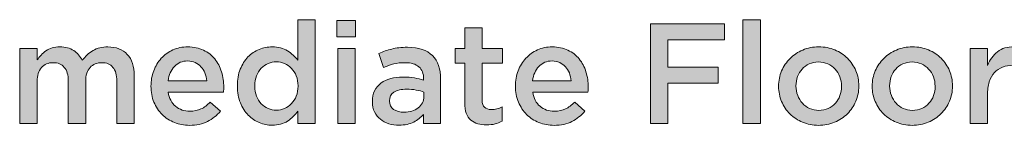
# Model space of a CAD drawing. Units: inches. Extents: x -0.06 to 8.42, y 1.6 to 9.09.
# Drawn here: x 2.32 to 4.78, y 8.83 to 9.09 of the extents above; entities that cross this region are included whole.
import ezdxf

# ---------------------------------------------------------------- set-up
doc = ezdxf.new("R2010")
doc.units = ezdxf.units.IN
doc.header["$MEASUREMENT"] = 0
doc.layers.add('Layer 1', color=7, linetype='Continuous', lineweight=0)

# ---------------------------------------------------------------- blocks, each defined once
blk = doc.blocks.new('Block_0')
at = {"layer": 'Layer 1', "true_color": 0x000000, "transparency": 33554687}
h = blk.add_hatch(color=18, dxfattribs=at)
h.dxf.hatch_style = 2
edge = h.paths.add_edge_path()
edge.add_spline(control_points=[(2.9594, 8.8683), (2.9665, 8.8683), (2.9734, 8.8697), (2.98, 8.8726), (2.9867, 8.8754), (2.9925, 8.8795), (2.9974, 8.8849), (3.0024, 8.8902), (3.0064, 8.8966), (3.0093, 8.9039), (3.0123, 8.9113), (3.0138, 8.9195), (3.0138, 8.9285), (3.0138, 8.9285), (3.0138, 8.9292), (3.0138, 8.9292), (3.0138, 8.9382), (3.0123, 8.9465), (3.0093, 8.954), (3.0064, 8.9615), (3.0024, 8.9678), (2.9974, 8.973), (2.9925, 8.9783), (2.9867, 8.9823), (2.98, 8.9852), (2.9734, 8.988), (2.9665, 8.9894), (2.9594, 8.9894), (2.9521, 8.9894), (2.9452, 8.9881), (2.9387, 8.9853), (2.9321, 8.9826), (2.9264, 8.9786), (2.9214, 8.9734), (2.9165, 8.9682), (2.9126, 8.9618), (2.9097, 8.9543), (2.9069, 8.9469), (2.9055, 8.9385), (2.9055, 8.9292), (2.9055, 8.9292), (2.9055, 8.9285), (2.9055, 8.9285), (2.9055, 8.9195), (2.9069, 8.9112), (2.9097, 8.9038), (2.9126, 8.8963), (2.9165, 8.8899), (2.9214, 8.8847), (2.9264, 8.8795), (2.9321, 8.8754), (2.9387, 8.8726), (2.9452, 8.8697), (2.9521, 8.8683), (2.9594, 8.8683)], knot_values=[0, 0, 0, 0, 1, 1, 1, 2, 2, 2, 3, 3, 3, 4, 4, 4, 5, 5, 5, 6, 6, 6, 7, 7, 7, 8, 8, 8, 9, 9, 9, 10, 10, 10, 11, 11, 11, 12, 12, 12, 13, 13, 13, 14, 14, 14, 15, 15, 15, 16, 16, 16, 17, 17, 17, 18, 18, 18, 18], degree=3, periodic=0)
edge = h.paths.add_edge_path()
edge.add_spline(control_points=[(2.9493, 8.8309), (2.9381, 8.8309), (2.9273, 8.833), (2.9169, 8.8373), (2.9064, 8.8416), (2.8971, 8.8479), (2.8891, 8.8562), (2.881, 8.8645), (2.8745, 8.8747), (2.8695, 8.8868), (2.8645, 8.8989), (2.862, 8.9128), (2.862, 8.9285), (2.862, 8.9285), (2.862, 8.9292), (2.862, 8.9292), (2.862, 8.9449), (2.8644, 8.9588), (2.8693, 8.9709), (2.8741, 8.983), (2.8806, 8.9932), (2.8886, 9.0015), (2.8967, 9.0099), (2.906, 9.0162), (2.9166, 9.0204), (2.9271, 9.0247), (2.9379, 9.0268), (2.9491, 9.0268), (2.9645, 9.0268), (2.9773, 9.0235), (2.9875, 9.0169), (2.9976, 9.0102), (3.0062, 9.0025), (3.013, 8.9937), (3.013, 8.9937), (3.013, 9.0949), (3.013, 9.0949), (3.013, 9.0949), (3.0565, 9.0949), (3.0565, 9.0949), (3.0565, 9.0949), (3.0565, 8.8348), (3.0565, 8.8348), (3.0565, 8.8348), (3.013, 8.8348), (3.013, 8.8348), (3.013, 8.8348), (3.0134, 8.8662), (3.0134, 8.8662), (3.0065, 8.8564), (2.9979, 8.8481), (2.9876, 8.8412), (2.9772, 8.8343), (2.9645, 8.8309), (2.9493, 8.8309)], knot_values=[0, 0, 0, 0, 1, 1, 1, 2, 2, 2, 3, 3, 3, 4, 4, 4, 5, 5, 5, 6, 6, 6, 7, 7, 7, 8, 8, 8, 9, 9, 9, 10, 10, 10, 11, 11, 11, 12, 12, 12, 13, 13, 13, 14, 14, 14, 15, 15, 15, 16, 16, 16, 17, 17, 17, 18, 18, 18, 18], degree=3, periodic=0)
h = blk.add_hatch(color=18, dxfattribs=at)
h.dxf.hatch_style = 2
edge = h.paths.add_edge_path()
edge.add_spline(control_points=[(3.1128, 9.0229), (3.1128, 9.0229), (3.1563, 9.0229), (3.1563, 9.0229), (3.1563, 9.0229), (3.1563, 8.8348), (3.1563, 8.8348), (3.1563, 8.8348), (3.1128, 8.8348), (3.1128, 8.8348), (3.1128, 8.8348), (3.1128, 9.0229), (3.1128, 9.0229)], knot_values=[0, 0, 0, 0, 1, 1, 1, 2, 2, 2, 3, 3, 3, 4, 4, 4, 4], degree=3, periodic=0)
edge = h.paths.add_edge_path()
edge.add_spline(control_points=[(3.111, 9.0928), (3.111, 9.0928), (3.1577, 9.0928), (3.1577, 9.0928), (3.1577, 9.0928), (3.1577, 9.0518), (3.1577, 9.0518), (3.1577, 9.0518), (3.111, 9.0518), (3.111, 9.0518), (3.111, 9.0518), (3.111, 9.0928), (3.111, 9.0928)], knot_values=[0, 0, 0, 0, 1, 1, 1, 2, 2, 2, 3, 3, 3, 4, 4, 4, 4], degree=3, periodic=0)
h = blk.add_hatch(color=18, dxfattribs=at)
h.dxf.hatch_style = 2
edge = h.paths.add_edge_path()
edge.add_spline(control_points=[(3.8945, 9.0842), (3.8945, 9.0842), (4.0797, 9.0842), (4.0797, 9.0842), (4.0797, 9.0842), (4.0797, 9.0447), (4.0797, 9.0447), (4.0797, 9.0447), (3.9379, 9.0447), (3.9379, 9.0447), (3.9379, 9.0447), (3.9379, 8.9759), (3.9379, 8.9759), (3.9379, 8.9759), (4.0637, 8.9759), (4.0637, 8.9759), (4.0637, 8.9759), (4.0637, 8.9363), (4.0637, 8.9363), (4.0637, 8.9363), (3.9379, 8.9363), (3.9379, 8.9363), (3.9379, 8.9363), (3.9379, 8.8348), (3.9379, 8.8348), (3.9379, 8.8348), (3.8945, 8.8348), (3.8945, 8.8348), (3.8945, 8.8348), (3.8945, 9.0842), (3.8945, 9.0842)], knot_values=[0, 0, 0, 0, 1, 1, 1, 2, 2, 2, 3, 3, 3, 4, 4, 4, 5, 5, 5, 6, 6, 6, 7, 7, 7, 8, 8, 8, 9, 9, 9, 10, 10, 10, 10], degree=3, periodic=0)
h = blk.add_hatch(color=18, dxfattribs=at)
h.dxf.hatch_style = 2
edge = h.paths.add_edge_path()
edge.add_spline(control_points=[(4.1257, 9.0949), (4.1257, 9.0949), (4.1692, 9.0949), (4.1692, 9.0949), (4.1692, 9.0949), (4.1692, 8.8348), (4.1692, 8.8348), (4.1692, 8.8348), (4.1257, 8.8348), (4.1257, 8.8348), (4.1257, 8.8348), (4.1257, 9.0949), (4.1257, 9.0949)], knot_values=[0, 0, 0, 0, 1, 1, 1, 2, 2, 2, 3, 3, 3, 4, 4, 4, 4], degree=3, periodic=0)
h = blk.add_hatch(color=18, dxfattribs=at)
h.dxf.hatch_style = 2
edge = h.paths.add_edge_path()
edge.add_spline(control_points=[(3.4848, 8.8316), (3.4769, 8.8316), (3.4696, 8.8326), (3.4629, 8.8345), (3.4562, 8.8364), (3.4504, 8.8394), (3.4455, 8.8437), (3.4406, 8.848), (3.4368, 8.8536), (3.4342, 8.8606), (3.4316, 8.8676), (3.4303, 8.8764), (3.4303, 8.8868), (3.4303, 8.8868), (3.4303, 8.9859), (3.4303, 8.9859), (3.4303, 8.9859), (3.4064, 8.9859), (3.4064, 8.9859), (3.4064, 8.9859), (3.4064, 9.0229), (3.4064, 9.0229), (3.4064, 9.0229), (3.4303, 9.0229), (3.4303, 9.0229), (3.4303, 9.0229), (3.4303, 9.0746), (3.4303, 9.0746), (3.4303, 9.0746), (3.4737, 9.0746), (3.4737, 9.0746), (3.4737, 9.0746), (3.4737, 9.0229), (3.4737, 9.0229), (3.4737, 9.0229), (3.5243, 9.0229), (3.5243, 9.0229), (3.5243, 9.0229), (3.5243, 8.9859), (3.5243, 8.9859), (3.5243, 8.9859), (3.4737, 8.9859), (3.4737, 8.9859), (3.4737, 8.9859), (3.4737, 8.8936), (3.4737, 8.8936), (3.4737, 8.8853), (3.4757, 8.8793), (3.4798, 8.8756), (3.4838, 8.8719), (3.4895, 8.8701), (3.4969, 8.8701), (3.5061, 8.8701), (3.515, 8.8722), (3.5236, 8.8765), (3.5236, 8.8765), (3.5236, 8.8412), (3.5236, 8.8412), (3.5181, 8.8381), (3.5123, 8.8358), (3.5061, 8.8341), (3.5, 8.8324), (3.4928, 8.8316), (3.4848, 8.8316)], knot_values=[0, 0, 0, 0, 1, 1, 1, 2, 2, 2, 3, 3, 3, 4, 4, 4, 5, 5, 5, 6, 6, 6, 7, 7, 7, 8, 8, 8, 9, 9, 9, 10, 10, 10, 11, 11, 11, 12, 12, 12, 13, 13, 13, 14, 14, 14, 15, 15, 15, 16, 16, 16, 17, 17, 17, 18, 18, 18, 19, 19, 19, 20, 20, 20, 21, 21, 21, 21], degree=3, periodic=0)
h = blk.add_hatch(color=18, dxfattribs=at)
h.dxf.hatch_style = 2
edge = h.paths.add_edge_path()
edge.add_spline(control_points=[(2.318, 9.0229), (2.318, 9.0229), (2.3614, 9.0229), (2.3614, 9.0229), (2.3614, 9.0229), (2.3614, 8.9941), (2.3614, 8.9941), (2.3645, 8.9984), (2.3678, 9.0025), (2.3714, 9.0063), (2.3749, 9.0102), (2.379, 9.0137), (2.3836, 9.0168), (2.3882, 9.0199), (2.3934, 9.0224), (2.3992, 9.0241), (2.405, 9.0259), (2.4115, 9.0268), (2.4186, 9.0268), (2.4321, 9.0268), (2.4435, 9.0238), (2.4529, 9.0177), (2.4622, 9.0116), (2.4694, 9.0035), (2.4744, 8.9934), (2.482, 9.0035), (2.491, 9.0116), (2.5013, 9.0177), (2.5117, 9.0238), (2.524, 9.0268), (2.5383, 9.0268), (2.559, 9.0268), (2.5752, 9.0206), (2.5869, 9.0081), (2.5986, 8.9957), (2.6044, 8.9779), (2.6044, 8.9549), (2.6044, 8.9549), (2.6044, 8.8348), (2.6044, 8.8348), (2.6044, 8.8348), (2.5609, 8.8348), (2.5609, 8.8348), (2.5609, 8.8348), (2.5609, 8.9414), (2.5609, 8.9414), (2.5609, 8.9564), (2.5576, 8.9677), (2.551, 8.9756), (2.5444, 8.9834), (2.535, 8.9873), (2.523, 8.9873), (2.5112, 8.9873), (2.5015, 8.9833), (2.4941, 8.9754), (2.4866, 8.9674), (2.4829, 8.9559), (2.4829, 8.9407), (2.4829, 8.9407), (2.4829, 8.8348), (2.4829, 8.8348), (2.4829, 8.8348), (2.4394, 8.8348), (2.4394, 8.8348), (2.4394, 8.8348), (2.4394, 8.9418), (2.4394, 8.9418), (2.4394, 8.9565), (2.4361, 8.9677), (2.4295, 8.9756), (2.4229, 8.9834), (2.4136, 8.9873), (2.4015, 8.9873), (2.3894, 8.9873), (2.3797, 8.9832), (2.3724, 8.9749), (2.3651, 8.9666), (2.3614, 8.9551), (2.3614, 8.9404), (2.3614, 8.9404), (2.3614, 8.8348), (2.3614, 8.8348), (2.3614, 8.8348), (2.318, 8.8348), (2.318, 8.8348), (2.318, 8.8348), (2.318, 9.0229), (2.318, 9.0229)], knot_values=[0, 0, 0, 0, 1, 1, 1, 2, 2, 2, 3, 3, 3, 4, 4, 4, 5, 5, 5, 6, 6, 6, 7, 7, 7, 8, 8, 8, 9, 9, 9, 10, 10, 10, 11, 11, 11, 12, 12, 12, 13, 13, 13, 14, 14, 14, 15, 15, 15, 16, 16, 16, 17, 17, 17, 18, 18, 18, 19, 19, 19, 20, 20, 20, 21, 21, 21, 22, 22, 22, 23, 23, 23, 24, 24, 24, 25, 25, 25, 26, 26, 26, 27, 27, 27, 28, 28, 28, 29, 29, 29, 29], degree=3, periodic=0)
h = blk.add_hatch(color=18, dxfattribs=at)
h.dxf.hatch_style = 2
edge = h.paths.add_edge_path()
edge.add_spline(control_points=[(2.7854, 8.9421), (2.7847, 8.9489), (2.7831, 8.9554), (2.7808, 8.9615), (2.7784, 8.9675), (2.7752, 8.9728), (2.7711, 8.9771), (2.7671, 8.9815), (2.7623, 8.985), (2.7567, 8.9877), (2.7511, 8.9903), (2.7448, 8.9916), (2.7377, 8.9916), (2.7243, 8.9916), (2.7134, 8.987), (2.7047, 8.9779), (2.696, 8.9687), (2.6907, 8.9568), (2.6888, 8.9421), (2.6888, 8.9421), (2.7854, 8.9421), (2.7854, 8.9421)], knot_values=[0, 0, 0, 0, 1, 1, 1, 2, 2, 2, 3, 3, 3, 4, 4, 4, 5, 5, 5, 6, 6, 6, 7, 7, 7, 7], degree=3, periodic=0)
edge = h.paths.add_edge_path()
edge.add_spline(control_points=[(2.7426, 8.8305), (2.7291, 8.8305), (2.7165, 8.8329), (2.7047, 8.8377), (2.6929, 8.8424), (2.6827, 8.8491), (2.6741, 8.8576), (2.6654, 8.8662), (2.6586, 8.8764), (2.6536, 8.8884), (2.6486, 8.9004), (2.6461, 8.9137), (2.6461, 8.9282), (2.6461, 8.9282), (2.6461, 8.9289), (2.6461, 8.9289), (2.6461, 8.9424), (2.6483, 8.9551), (2.6529, 8.967), (2.6574, 8.9789), (2.6637, 8.9893), (2.6719, 8.9982), (2.6801, 9.0071), (2.6898, 9.0141), (2.701, 9.0192), (2.7121, 9.0243), (2.7245, 9.0268), (2.738, 9.0268), (2.753, 9.0268), (2.7661, 9.0241), (2.7774, 9.0186), (2.7886, 9.0132), (2.798, 9.0058), (2.8055, 8.9966), (2.813, 8.9873), (2.8186, 8.9765), (2.8224, 8.9643), (2.8262, 8.9521), (2.8281, 8.9392), (2.8281, 8.9257), (2.8281, 8.9238), (2.8281, 8.9218), (2.828, 8.9198), (2.8278, 8.9178), (2.8277, 8.9157), (2.8274, 8.9135), (2.8274, 8.9135), (2.6892, 8.9135), (2.6892, 8.9135), (2.6916, 8.8981), (2.6977, 8.8863), (2.7075, 8.8781), (2.7174, 8.8699), (2.7293, 8.8658), (2.7433, 8.8658), (2.754, 8.8658), (2.7633, 8.8677), (2.7711, 8.8715), (2.779, 8.8753), (2.7867, 8.8809), (2.7943, 8.8883), (2.7943, 8.8883), (2.8196, 8.8658), (2.8196, 8.8658), (2.8106, 8.8551), (2.7998, 8.8466), (2.7873, 8.8402), (2.7749, 8.8337), (2.76, 8.8305), (2.7426, 8.8305)], knot_values=[0, 0, 0, 0, 1, 1, 1, 2, 2, 2, 3, 3, 3, 4, 4, 4, 5, 5, 5, 6, 6, 6, 7, 7, 7, 8, 8, 8, 9, 9, 9, 10, 10, 10, 11, 11, 11, 12, 12, 12, 13, 13, 13, 14, 14, 14, 15, 15, 15, 16, 16, 16, 17, 17, 17, 18, 18, 18, 19, 19, 19, 20, 20, 20, 21, 21, 21, 22, 22, 22, 23, 23, 23, 23], degree=3, periodic=0)
h = blk.add_hatch(color=18, dxfattribs=at)
h.dxf.hatch_style = 2
edge = h.paths.add_edge_path()
edge.add_spline(control_points=[(3.3284, 8.9135), (3.3229, 8.9157), (3.3164, 8.9175), (3.3089, 8.9189), (3.3015, 8.9203), (3.2936, 8.921), (3.2852, 8.921), (3.2717, 8.921), (3.2611, 8.9184), (3.2535, 8.9132), (3.2459, 8.908), (3.2421, 8.9008), (3.2421, 8.8918), (3.2421, 8.8918), (3.2421, 8.8911), (3.2421, 8.8911), (3.2421, 8.8821), (3.2456, 8.8752), (3.2526, 8.8704), (3.2597, 8.8657), (3.2683, 8.8633), (3.2785, 8.8633), (3.2856, 8.8633), (3.2922, 8.8643), (3.2983, 8.8662), (3.3043, 8.8681), (3.3096, 8.8707), (3.3141, 8.8742), (3.3186, 8.8776), (3.3221, 8.8818), (3.3246, 8.8867), (3.3271, 8.8915), (3.3284, 8.8969), (3.3284, 8.9029), (3.3284, 8.9029), (3.3284, 8.9135), (3.3284, 8.9135)], knot_values=[0, 0, 0, 0, 1, 1, 1, 2, 2, 2, 3, 3, 3, 4, 4, 4, 5, 5, 5, 6, 6, 6, 7, 7, 7, 8, 8, 8, 9, 9, 9, 10, 10, 10, 11, 11, 11, 12, 12, 12, 12], degree=3, periodic=0)
edge = h.paths.add_edge_path()
edge.add_spline(control_points=[(3.3273, 8.8348), (3.3273, 8.8348), (3.3273, 8.858), (3.3273, 8.858), (3.3209, 8.8504), (3.3127, 8.844), (3.3027, 8.8387), (3.2927, 8.8335), (3.2806, 8.8309), (3.2664, 8.8309), (3.2573, 8.8309), (3.2488, 8.8321), (3.2407, 8.8346), (3.2326, 8.8371), (3.2256, 8.8408), (3.2195, 8.8457), (3.2135, 8.8505), (3.2086, 8.8566), (3.2049, 8.8639), (3.2012, 8.8711), (3.1994, 8.8795), (3.1994, 8.889), (3.1994, 8.889), (3.1994, 8.8897), (3.1994, 8.8897), (3.1994, 8.9001), (3.2013, 8.9092), (3.2051, 8.9169), (3.2089, 8.9247), (3.2142, 8.9311), (3.2209, 8.9362), (3.2277, 8.9413), (3.2358, 8.9451), (3.2452, 8.9476), (3.2545, 8.9501), (3.2647, 8.9513), (3.2756, 8.9513), (3.287, 8.9513), (3.2967, 8.9506), (3.3047, 8.9492), (3.3126, 8.9478), (3.3203, 8.9458), (3.3276, 8.9435), (3.3276, 8.9435), (3.3276, 8.947), (3.3276, 8.947), (3.3276, 8.9601), (3.3237, 8.9701), (3.3157, 8.977), (3.3077, 8.9838), (3.2963, 8.9873), (3.2813, 8.9873), (3.2706, 8.9873), (3.2611, 8.9862), (3.2528, 8.9841), (3.2445, 8.982), (3.2361, 8.9791), (3.2275, 8.9755), (3.2275, 8.9755), (3.2158, 9.0101), (3.2158, 9.0101), (3.2262, 9.0149), (3.2369, 9.0186), (3.2478, 9.0215), (3.2588, 9.0243), (3.2719, 9.0258), (3.2874, 9.0258), (3.3154, 9.0258), (3.3362, 9.0188), (3.3497, 9.0049), (3.3633, 8.991), (3.37, 8.9715), (3.37, 8.9463), (3.37, 8.9463), (3.37, 8.8348), (3.37, 8.8348), (3.37, 8.8348), (3.3273, 8.8348), (3.3273, 8.8348)], knot_values=[0, 0, 0, 0, 1, 1, 1, 2, 2, 2, 3, 3, 3, 4, 4, 4, 5, 5, 5, 6, 6, 6, 7, 7, 7, 8, 8, 8, 9, 9, 9, 10, 10, 10, 11, 11, 11, 12, 12, 12, 13, 13, 13, 14, 14, 14, 15, 15, 15, 16, 16, 16, 17, 17, 17, 18, 18, 18, 19, 19, 19, 20, 20, 20, 21, 21, 21, 22, 22, 22, 23, 23, 23, 24, 24, 24, 25, 25, 25, 26, 26, 26, 26], degree=3, periodic=0)
h = blk.add_hatch(color=18, dxfattribs=at)
h.dxf.hatch_style = 2
edge = h.paths.add_edge_path()
edge.add_spline(control_points=[(3.6964, 8.9421), (3.6957, 8.9489), (3.6941, 8.9554), (3.6918, 8.9615), (3.6894, 8.9675), (3.6862, 8.9728), (3.6821, 8.9771), (3.6781, 8.9815), (3.6733, 8.985), (3.6677, 8.9877), (3.6621, 8.9903), (3.6558, 8.9916), (3.6486, 8.9916), (3.6353, 8.9916), (3.6244, 8.987), (3.6157, 8.9779), (3.607, 8.9687), (3.6017, 8.9568), (3.5998, 8.9421), (3.5998, 8.9421), (3.6964, 8.9421), (3.6964, 8.9421)], knot_values=[0, 0, 0, 0, 1, 1, 1, 2, 2, 2, 3, 3, 3, 4, 4, 4, 5, 5, 5, 6, 6, 6, 7, 7, 7, 7], degree=3, periodic=0)
edge = h.paths.add_edge_path()
edge.add_spline(control_points=[(3.6536, 8.8305), (3.6401, 8.8305), (3.6274, 8.8329), (3.6157, 8.8377), (3.6039, 8.8424), (3.5937, 8.8491), (3.585, 8.8576), (3.5764, 8.8662), (3.5696, 8.8764), (3.5646, 8.8884), (3.5596, 8.9004), (3.5571, 8.9137), (3.5571, 8.9282), (3.5571, 8.9282), (3.5571, 8.9289), (3.5571, 8.9289), (3.5571, 8.9424), (3.5593, 8.9551), (3.5638, 8.967), (3.5684, 8.9789), (3.5747, 8.9893), (3.5829, 8.9982), (3.5911, 9.0071), (3.6008, 9.0141), (3.612, 9.0192), (3.6231, 9.0243), (3.6355, 9.0268), (3.649, 9.0268), (3.664, 9.0268), (3.6771, 9.0241), (3.6884, 9.0186), (3.6996, 9.0132), (3.709, 9.0058), (3.7165, 8.9966), (3.724, 8.9873), (3.7296, 8.9765), (3.7334, 8.9643), (3.7372, 8.9521), (3.7391, 8.9392), (3.7391, 8.9257), (3.7391, 8.9238), (3.7391, 8.9218), (3.739, 8.9198), (3.7388, 8.9178), (3.7387, 8.9157), (3.7384, 8.9135), (3.7384, 8.9135), (3.6002, 8.9135), (3.6002, 8.9135), (3.6026, 8.8981), (3.6087, 8.8863), (3.6185, 8.8781), (3.6284, 8.8699), (3.6403, 8.8658), (3.6543, 8.8658), (3.665, 8.8658), (3.6743, 8.8677), (3.6821, 8.8715), (3.69, 8.8753), (3.6977, 8.8809), (3.7053, 8.8883), (3.7053, 8.8883), (3.7306, 8.8658), (3.7306, 8.8658), (3.7216, 8.8551), (3.7108, 8.8466), (3.6983, 8.8402), (3.6859, 8.8337), (3.671, 8.8305), (3.6536, 8.8305)], knot_values=[0, 0, 0, 0, 1, 1, 1, 2, 2, 2, 3, 3, 3, 4, 4, 4, 5, 5, 5, 6, 6, 6, 7, 7, 7, 8, 8, 8, 9, 9, 9, 10, 10, 10, 11, 11, 11, 12, 12, 12, 13, 13, 13, 14, 14, 14, 15, 15, 15, 16, 16, 16, 17, 17, 17, 18, 18, 18, 19, 19, 19, 20, 20, 20, 21, 21, 21, 22, 22, 22, 23, 23, 23, 23], degree=3, periodic=0)
h = blk.add_hatch(color=18, dxfattribs=at)
h.dxf.hatch_style = 2
edge = h.paths.add_edge_path()
edge.add_spline(control_points=[(4.3152, 8.8679), (4.324, 8.8679), (4.3318, 8.8695), (4.3388, 8.8728), (4.3457, 8.876), (4.3517, 8.8803), (4.3567, 8.8858), (4.3616, 8.8912), (4.3654, 8.8976), (4.368, 8.9048), (4.3706, 8.9121), (4.3719, 8.9197), (4.3719, 8.9278), (4.3719, 8.9278), (4.3719, 8.9285), (4.3719, 8.9285), (4.3719, 8.9368), (4.3705, 8.9447), (4.3676, 8.952), (4.3648, 8.9594), (4.3608, 8.9658), (4.3558, 8.9713), (4.3507, 8.9767), (4.3447, 8.9811), (4.3377, 8.9843), (4.3308, 8.9875), (4.323, 8.9891), (4.3145, 8.9891), (4.306, 8.9891), (4.2983, 8.9875), (4.2913, 8.9843), (4.2844, 8.9811), (4.2784, 8.9768), (4.2735, 8.9714), (4.2685, 8.9661), (4.2647, 8.9597), (4.2621, 8.9524), (4.2595, 8.945), (4.2582, 8.9373), (4.2582, 8.9292), (4.2582, 8.9292), (4.2582, 8.9285), (4.2582, 8.9285), (4.2582, 8.9202), (4.2596, 8.9124), (4.2625, 8.9052), (4.2653, 8.8979), (4.2693, 8.8915), (4.2743, 8.8859), (4.2794, 8.8804), (4.2854, 8.876), (4.2924, 8.8728), (4.2994, 8.8695), (4.307, 8.8679), (4.3152, 8.8679)], knot_values=[0, 0, 0, 0, 1, 1, 1, 2, 2, 2, 3, 3, 3, 4, 4, 4, 5, 5, 5, 6, 6, 6, 7, 7, 7, 8, 8, 8, 9, 9, 9, 10, 10, 10, 11, 11, 11, 12, 12, 12, 13, 13, 13, 14, 14, 14, 15, 15, 15, 16, 16, 16, 17, 17, 17, 18, 18, 18, 18], degree=3, periodic=0)
edge = h.paths.add_edge_path()
edge.add_spline(control_points=[(4.3145, 8.8305), (4.3003, 8.8305), (4.287, 8.8331), (4.2748, 8.8382), (4.2626, 8.8433), (4.252, 8.8502), (4.2431, 8.859), (4.2342, 8.8678), (4.2272, 8.8782), (4.2222, 8.89), (4.2173, 8.9019), (4.2148, 8.9145), (4.2148, 8.9278), (4.2148, 8.9278), (4.2148, 8.9285), (4.2148, 8.9285), (4.2148, 8.9421), (4.2173, 8.9548), (4.2224, 8.9666), (4.2275, 8.9785), (4.2345, 8.9889), (4.2434, 8.9978), (4.2524, 9.0067), (4.2629, 9.0138), (4.2751, 9.019), (4.2874, 9.0242), (4.3007, 9.0268), (4.3152, 9.0268), (4.3297, 9.0268), (4.3431, 9.0243), (4.3553, 9.0192), (4.3675, 9.0141), (4.3781, 9.0071), (4.387, 8.9982), (4.3959, 8.9893), (4.4029, 8.9789), (4.4079, 8.9672), (4.4129, 8.9554), (4.4154, 8.9428), (4.4154, 8.9292), (4.4154, 8.9292), (4.4154, 8.9285), (4.4154, 8.9285), (4.4154, 8.9152), (4.4128, 8.9026), (4.4077, 8.8907), (4.4026, 8.8789), (4.3956, 8.8685), (4.3867, 8.8596), (4.3778, 8.8507), (4.3671, 8.8436), (4.3548, 8.8384), (4.3424, 8.8332), (4.329, 8.8305), (4.3145, 8.8305)], knot_values=[0, 0, 0, 0, 1, 1, 1, 2, 2, 2, 3, 3, 3, 4, 4, 4, 5, 5, 5, 6, 6, 6, 7, 7, 7, 8, 8, 8, 9, 9, 9, 10, 10, 10, 11, 11, 11, 12, 12, 12, 13, 13, 13, 14, 14, 14, 15, 15, 15, 16, 16, 16, 17, 17, 17, 18, 18, 18, 18], degree=3, periodic=0)
h = blk.add_hatch(color=18, dxfattribs=at)
h.dxf.hatch_style = 2
edge = h.paths.add_edge_path()
edge.add_spline(control_points=[(4.5493, 8.8679), (4.558, 8.8679), (4.5659, 8.8695), (4.5729, 8.8728), (4.5798, 8.876), (4.5858, 8.8803), (4.5907, 8.8858), (4.5957, 8.8912), (4.5995, 8.8976), (4.6021, 8.9048), (4.6047, 8.9121), (4.606, 8.9197), (4.606, 8.9278), (4.606, 8.9278), (4.606, 8.9285), (4.606, 8.9285), (4.606, 8.9368), (4.6045, 8.9447), (4.6017, 8.952), (4.5989, 8.9594), (4.5949, 8.9658), (4.5898, 8.9713), (4.5848, 8.9767), (4.5787, 8.9811), (4.5718, 8.9843), (4.5648, 8.9875), (4.5571, 8.9891), (4.5486, 8.9891), (4.5401, 8.9891), (4.5324, 8.9875), (4.5254, 8.9843), (4.5184, 8.9811), (4.5125, 8.9768), (4.5075, 8.9714), (4.5026, 8.9661), (4.4988, 8.9597), (4.4962, 8.9524), (4.4936, 8.945), (4.4923, 8.9373), (4.4923, 8.9292), (4.4923, 8.9292), (4.4923, 8.9285), (4.4923, 8.9285), (4.4923, 8.9202), (4.4937, 8.9124), (4.4966, 8.9052), (4.4994, 8.8979), (4.5033, 8.8915), (4.5084, 8.8859), (4.5135, 8.8804), (4.5195, 8.876), (4.5265, 8.8728), (4.5334, 8.8695), (4.541, 8.8679), (4.5493, 8.8679)], knot_values=[0, 0, 0, 0, 1, 1, 1, 2, 2, 2, 3, 3, 3, 4, 4, 4, 5, 5, 5, 6, 6, 6, 7, 7, 7, 8, 8, 8, 9, 9, 9, 10, 10, 10, 11, 11, 11, 12, 12, 12, 13, 13, 13, 14, 14, 14, 15, 15, 15, 16, 16, 16, 17, 17, 17, 18, 18, 18, 18], degree=3, periodic=0)
edge = h.paths.add_edge_path()
edge.add_spline(control_points=[(4.5486, 8.8305), (4.5343, 8.8305), (4.5211, 8.8331), (4.5089, 8.8382), (4.4966, 8.8433), (4.4861, 8.8502), (4.4772, 8.859), (4.4683, 8.8678), (4.4613, 8.8782), (4.4563, 8.89), (4.4513, 8.9019), (4.4488, 8.9145), (4.4488, 8.9278), (4.4488, 8.9278), (4.4488, 8.9285), (4.4488, 8.9285), (4.4488, 8.9421), (4.4514, 8.9548), (4.4565, 8.9666), (4.4616, 8.9785), (4.4686, 8.9889), (4.4775, 8.9978), (4.4864, 9.0067), (4.497, 9.0138), (4.5092, 9.019), (4.5215, 9.0242), (4.5348, 9.0268), (4.5493, 9.0268), (4.5638, 9.0268), (4.5771, 9.0243), (4.5894, 9.0192), (4.6016, 9.0141), (4.6122, 9.0071), (4.6211, 8.9982), (4.63, 8.9893), (4.637, 8.9789), (4.6419, 8.9672), (4.6469, 8.9554), (4.6494, 8.9428), (4.6494, 8.9292), (4.6494, 8.9292), (4.6494, 8.9285), (4.6494, 8.9285), (4.6494, 8.9152), (4.6469, 8.9026), (4.6418, 8.8907), (4.6367, 8.8789), (4.6297, 8.8685), (4.6207, 8.8596), (4.6118, 8.8507), (4.6012, 8.8436), (4.5889, 8.8384), (4.5765, 8.8332), (4.5631, 8.8305), (4.5486, 8.8305)], knot_values=[0, 0, 0, 0, 1, 1, 1, 2, 2, 2, 3, 3, 3, 4, 4, 4, 5, 5, 5, 6, 6, 6, 7, 7, 7, 8, 8, 8, 9, 9, 9, 10, 10, 10, 11, 11, 11, 12, 12, 12, 13, 13, 13, 14, 14, 14, 15, 15, 15, 16, 16, 16, 17, 17, 17, 18, 18, 18, 18], degree=3, periodic=0)
h = blk.add_hatch(color=18, dxfattribs=at)
h.dxf.hatch_style = 2
edge = h.paths.add_edge_path()
edge.add_spline(control_points=[(4.6933, 9.0229), (4.6933, 9.0229), (4.7367, 9.0229), (4.7367, 9.0229), (4.7367, 9.0229), (4.7367, 8.9805), (4.7367, 8.9805), (4.7426, 8.9948), (4.7511, 9.0062), (4.762, 9.0147), (4.7729, 9.0233), (4.7867, 9.0272), (4.8033, 9.0265), (4.8033, 9.0265), (4.8033, 8.9809), (4.8033, 8.9809), (4.8033, 8.9809), (4.8008, 8.9809), (4.8008, 8.9809), (4.7913, 8.9809), (4.7827, 8.9793), (4.7748, 8.9763), (4.767, 8.9732), (4.7602, 8.9685), (4.7545, 8.9624), (4.7488, 8.9562), (4.7444, 8.9484), (4.7413, 8.939), (4.7383, 8.9296), (4.7367, 8.9188), (4.7367, 8.9064), (4.7367, 8.9064), (4.7367, 8.8348), (4.7367, 8.8348), (4.7367, 8.8348), (4.6933, 8.8348), (4.6933, 8.8348), (4.6933, 8.8348), (4.6933, 9.0229), (4.6933, 9.0229)], knot_values=[0, 0, 0, 0, 1, 1, 1, 2, 2, 2, 3, 3, 3, 4, 4, 4, 5, 5, 5, 6, 6, 6, 7, 7, 7, 8, 8, 8, 9, 9, 9, 10, 10, 10, 11, 11, 11, 12, 12, 12, 13, 13, 13, 13], degree=3, periodic=0)
at = {"layer": 'Layer 1'}
for points, knots in [([(2.9493, 8.8309), (2.9381, 8.8309), (2.9273, 8.833), (2.9169, 8.8373), (2.9064, 8.8416), (2.8971, 8.8479), (2.8891, 8.8562), (2.881, 8.8645), (2.8745, 8.8747), (2.8695, 8.8868), (2.8645, 8.8989), (2.862, 8.9128), (2.862, 8.9285), (2.862, 8.9285), (2.862, 8.9292), (2.862, 8.9292), (2.862, 8.9449), (2.8644, 8.9588), (2.8693, 8.9709), (2.8741, 8.983), (2.8806, 8.9932), (2.8886, 9.0015), (2.8967, 9.0099), (2.906, 9.0162), (2.9166, 9.0204), (2.9271, 9.0247), (2.9379, 9.0268), (2.9491, 9.0268), (2.9645, 9.0268), (2.9773, 9.0235), (2.9875, 9.0169), (2.9976, 9.0102), (3.0062, 9.0025), (3.013, 8.9937), (3.013, 8.9937), (3.013, 9.0949), (3.013, 9.0949), (3.013, 9.0949), (3.0565, 9.0949), (3.0565, 9.0949), (3.0565, 9.0949), (3.0565, 8.8348), (3.0565, 8.8348), (3.0565, 8.8348), (3.013, 8.8348), (3.013, 8.8348), (3.013, 8.8348), (3.0134, 8.8662), (3.0134, 8.8662), (3.0065, 8.8564), (2.9979, 8.8481), (2.9876, 8.8412), (2.9772, 8.8343), (2.9645, 8.8309), (2.9493, 8.8309)], [0, 0, 0, 0, 1, 1, 1, 2, 2, 2, 3, 3, 3, 4, 4, 4, 5, 5, 5, 6, 6, 6, 7, 7, 7, 8, 8, 8, 9, 9, 9, 10, 10, 10, 11, 11, 11, 12, 12, 12, 13, 13, 13, 14, 14, 14, 15, 15, 15, 16, 16, 16, 17, 17, 17, 18, 18, 18, 18]), ([(3.111, 9.0928), (3.111, 9.0928), (3.1577, 9.0928), (3.1577, 9.0928), (3.1577, 9.0928), (3.1577, 9.0518), (3.1577, 9.0518), (3.1577, 9.0518), (3.111, 9.0518), (3.111, 9.0518), (3.111, 9.0518), (3.111, 9.0928), (3.111, 9.0928)], [0, 0, 0, 0, 1, 1, 1, 2, 2, 2, 3, 3, 3, 4, 4, 4, 4]), ([(3.8945, 9.0842), (3.8945, 9.0842), (4.0797, 9.0842), (4.0797, 9.0842), (4.0797, 9.0842), (4.0797, 9.0447), (4.0797, 9.0447), (4.0797, 9.0447), (3.9379, 9.0447), (3.9379, 9.0447), (3.9379, 9.0447), (3.9379, 8.9759), (3.9379, 8.9759), (3.9379, 8.9759), (4.0637, 8.9759), (4.0637, 8.9759), (4.0637, 8.9759), (4.0637, 8.9363), (4.0637, 8.9363), (4.0637, 8.9363), (3.9379, 8.9363), (3.9379, 8.9363), (3.9379, 8.9363), (3.9379, 8.8348), (3.9379, 8.8348), (3.9379, 8.8348), (3.8945, 8.8348), (3.8945, 8.8348), (3.8945, 8.8348), (3.8945, 9.0842), (3.8945, 9.0842)], [0, 0, 0, 0, 1, 1, 1, 2, 2, 2, 3, 3, 3, 4, 4, 4, 5, 5, 5, 6, 6, 6, 7, 7, 7, 8, 8, 8, 9, 9, 9, 10, 10, 10, 10]), ([(4.1257, 9.0949), (4.1257, 9.0949), (4.1692, 9.0949), (4.1692, 9.0949), (4.1692, 9.0949), (4.1692, 8.8348), (4.1692, 8.8348), (4.1692, 8.8348), (4.1257, 8.8348), (4.1257, 8.8348), (4.1257, 8.8348), (4.1257, 9.0949), (4.1257, 9.0949)], [0, 0, 0, 0, 1, 1, 1, 2, 2, 2, 3, 3, 3, 4, 4, 4, 4]), ([(3.4848, 8.8316), (3.4769, 8.8316), (3.4696, 8.8326), (3.4629, 8.8345), (3.4562, 8.8364), (3.4504, 8.8394), (3.4455, 8.8437), (3.4406, 8.848), (3.4368, 8.8536), (3.4342, 8.8606), (3.4316, 8.8676), (3.4303, 8.8764), (3.4303, 8.8868), (3.4303, 8.8868), (3.4303, 8.9859), (3.4303, 8.9859), (3.4303, 8.9859), (3.4064, 8.9859), (3.4064, 8.9859), (3.4064, 8.9859), (3.4064, 9.0229), (3.4064, 9.0229), (3.4064, 9.0229), (3.4303, 9.0229), (3.4303, 9.0229), (3.4303, 9.0229), (3.4303, 9.0746), (3.4303, 9.0746), (3.4303, 9.0746), (3.4737, 9.0746), (3.4737, 9.0746), (3.4737, 9.0746), (3.4737, 9.0229), (3.4737, 9.0229), (3.4737, 9.0229), (3.5243, 9.0229), (3.5243, 9.0229), (3.5243, 9.0229), (3.5243, 8.9859), (3.5243, 8.9859), (3.5243, 8.9859), (3.4737, 8.9859), (3.4737, 8.9859), (3.4737, 8.9859), (3.4737, 8.8936), (3.4737, 8.8936), (3.4737, 8.8853), (3.4757, 8.8793), (3.4798, 8.8756), (3.4838, 8.8719), (3.4895, 8.8701), (3.4969, 8.8701), (3.5061, 8.8701), (3.515, 8.8722), (3.5236, 8.8765), (3.5236, 8.8765), (3.5236, 8.8412), (3.5236, 8.8412), (3.5181, 8.8381), (3.5123, 8.8358), (3.5061, 8.8341), (3.5, 8.8324), (3.4928, 8.8316), (3.4848, 8.8316)], [0, 0, 0, 0, 1, 1, 1, 2, 2, 2, 3, 3, 3, 4, 4, 4, 5, 5, 5, 6, 6, 6, 7, 7, 7, 8, 8, 8, 9, 9, 9, 10, 10, 10, 11, 11, 11, 12, 12, 12, 13, 13, 13, 14, 14, 14, 15, 15, 15, 16, 16, 16, 17, 17, 17, 18, 18, 18, 19, 19, 19, 20, 20, 20, 21, 21, 21, 21]), ([(2.318, 9.0229), (2.318, 9.0229), (2.3614, 9.0229), (2.3614, 9.0229), (2.3614, 9.0229), (2.3614, 8.9941), (2.3614, 8.9941), (2.3645, 8.9984), (2.3678, 9.0025), (2.3714, 9.0063), (2.3749, 9.0102), (2.379, 9.0137), (2.3836, 9.0168), (2.3882, 9.0199), (2.3934, 9.0224), (2.3992, 9.0241), (2.405, 9.0259), (2.4115, 9.0268), (2.4186, 9.0268), (2.4321, 9.0268), (2.4435, 9.0238), (2.4529, 9.0177), (2.4622, 9.0116), (2.4694, 9.0035), (2.4744, 8.9934), (2.482, 9.0035), (2.491, 9.0116), (2.5013, 9.0177), (2.5117, 9.0238), (2.524, 9.0268), (2.5383, 9.0268), (2.559, 9.0268), (2.5752, 9.0206), (2.5869, 9.0081), (2.5986, 8.9957), (2.6044, 8.9779), (2.6044, 8.9549), (2.6044, 8.9549), (2.6044, 8.8348), (2.6044, 8.8348), (2.6044, 8.8348), (2.5609, 8.8348), (2.5609, 8.8348), (2.5609, 8.8348), (2.5609, 8.9414), (2.5609, 8.9414), (2.5609, 8.9564), (2.5576, 8.9677), (2.551, 8.9756), (2.5444, 8.9834), (2.535, 8.9873), (2.523, 8.9873), (2.5112, 8.9873), (2.5015, 8.9833), (2.4941, 8.9754), (2.4866, 8.9674), (2.4829, 8.9559), (2.4829, 8.9407), (2.4829, 8.9407), (2.4829, 8.8348), (2.4829, 8.8348), (2.4829, 8.8348), (2.4394, 8.8348), (2.4394, 8.8348), (2.4394, 8.8348), (2.4394, 8.9418), (2.4394, 8.9418), (2.4394, 8.9565), (2.4361, 8.9677), (2.4295, 8.9756), (2.4229, 8.9834), (2.4136, 8.9873), (2.4015, 8.9873), (2.3894, 8.9873), (2.3797, 8.9832), (2.3724, 8.9749), (2.3651, 8.9666), (2.3614, 8.9551), (2.3614, 8.9404), (2.3614, 8.9404), (2.3614, 8.8348), (2.3614, 8.8348), (2.3614, 8.8348), (2.318, 8.8348), (2.318, 8.8348), (2.318, 8.8348), (2.318, 9.0229), (2.318, 9.0229)], [0, 0, 0, 0, 1, 1, 1, 2, 2, 2, 3, 3, 3, 4, 4, 4, 5, 5, 5, 6, 6, 6, 7, 7, 7, 8, 8, 8, 9, 9, 9, 10, 10, 10, 11, 11, 11, 12, 12, 12, 13, 13, 13, 14, 14, 14, 15, 15, 15, 16, 16, 16, 17, 17, 17, 18, 18, 18, 19, 19, 19, 20, 20, 20, 21, 21, 21, 22, 22, 22, 23, 23, 23, 24, 24, 24, 25, 25, 25, 26, 26, 26, 27, 27, 27, 28, 28, 28, 29, 29, 29, 29]), ([(2.7426, 8.8305), (2.7291, 8.8305), (2.7165, 8.8329), (2.7047, 8.8377), (2.6929, 8.8424), (2.6827, 8.8491), (2.6741, 8.8576), (2.6654, 8.8662), (2.6586, 8.8764), (2.6536, 8.8884), (2.6486, 8.9004), (2.6461, 8.9137), (2.6461, 8.9282), (2.6461, 8.9282), (2.6461, 8.9289), (2.6461, 8.9289), (2.6461, 8.9424), (2.6483, 8.9551), (2.6529, 8.967), (2.6574, 8.9789), (2.6637, 8.9893), (2.6719, 8.9982), (2.6801, 9.0071), (2.6898, 9.0141), (2.701, 9.0192), (2.7121, 9.0243), (2.7245, 9.0268), (2.738, 9.0268), (2.753, 9.0268), (2.7661, 9.0241), (2.7774, 9.0186), (2.7886, 9.0132), (2.798, 9.0058), (2.8055, 8.9966), (2.813, 8.9873), (2.8186, 8.9765), (2.8224, 8.9643), (2.8262, 8.9521), (2.8281, 8.9392), (2.8281, 8.9257), (2.8281, 8.9238), (2.8281, 8.9218), (2.828, 8.9198), (2.8278, 8.9178), (2.8277, 8.9157), (2.8274, 8.9135), (2.8274, 8.9135), (2.6892, 8.9135), (2.6892, 8.9135), (2.6916, 8.8981), (2.6977, 8.8863), (2.7075, 8.8781), (2.7174, 8.8699), (2.7293, 8.8658), (2.7433, 8.8658), (2.754, 8.8658), (2.7633, 8.8677), (2.7711, 8.8715), (2.779, 8.8753), (2.7867, 8.8809), (2.7943, 8.8883), (2.7943, 8.8883), (2.8196, 8.8658), (2.8196, 8.8658), (2.8106, 8.8551), (2.7998, 8.8466), (2.7873, 8.8402), (2.7749, 8.8337), (2.76, 8.8305), (2.7426, 8.8305)], [0, 0, 0, 0, 1, 1, 1, 2, 2, 2, 3, 3, 3, 4, 4, 4, 5, 5, 5, 6, 6, 6, 7, 7, 7, 8, 8, 8, 9, 9, 9, 10, 10, 10, 11, 11, 11, 12, 12, 12, 13, 13, 13, 14, 14, 14, 15, 15, 15, 16, 16, 16, 17, 17, 17, 18, 18, 18, 19, 19, 19, 20, 20, 20, 21, 21, 21, 22, 22, 22, 23, 23, 23, 23]), ([(3.1128, 9.0229), (3.1128, 9.0229), (3.1563, 9.0229), (3.1563, 9.0229), (3.1563, 9.0229), (3.1563, 8.8348), (3.1563, 8.8348), (3.1563, 8.8348), (3.1128, 8.8348), (3.1128, 8.8348), (3.1128, 8.8348), (3.1128, 9.0229), (3.1128, 9.0229)], [0, 0, 0, 0, 1, 1, 1, 2, 2, 2, 3, 3, 3, 4, 4, 4, 4]), ([(3.3273, 8.8348), (3.3273, 8.8348), (3.3273, 8.858), (3.3273, 8.858), (3.3209, 8.8504), (3.3127, 8.844), (3.3027, 8.8387), (3.2927, 8.8335), (3.2806, 8.8309), (3.2664, 8.8309), (3.2573, 8.8309), (3.2488, 8.8321), (3.2407, 8.8346), (3.2326, 8.8371), (3.2256, 8.8408), (3.2195, 8.8457), (3.2135, 8.8505), (3.2086, 8.8566), (3.2049, 8.8639), (3.2012, 8.8711), (3.1994, 8.8795), (3.1994, 8.889), (3.1994, 8.889), (3.1994, 8.8897), (3.1994, 8.8897), (3.1994, 8.9001), (3.2013, 8.9092), (3.2051, 8.9169), (3.2089, 8.9247), (3.2142, 8.9311), (3.2209, 8.9362), (3.2277, 8.9413), (3.2358, 8.9451), (3.2452, 8.9476), (3.2545, 8.9501), (3.2647, 8.9513), (3.2756, 8.9513), (3.287, 8.9513), (3.2967, 8.9506), (3.3047, 8.9492), (3.3126, 8.9478), (3.3203, 8.9458), (3.3276, 8.9435), (3.3276, 8.9435), (3.3276, 8.947), (3.3276, 8.947), (3.3276, 8.9601), (3.3237, 8.9701), (3.3157, 8.977), (3.3077, 8.9838), (3.2963, 8.9873), (3.2813, 8.9873), (3.2706, 8.9873), (3.2611, 8.9862), (3.2528, 8.9841), (3.2445, 8.982), (3.2361, 8.9791), (3.2275, 8.9755), (3.2275, 8.9755), (3.2158, 9.0101), (3.2158, 9.0101), (3.2262, 9.0149), (3.2369, 9.0186), (3.2478, 9.0215), (3.2588, 9.0243), (3.2719, 9.0258), (3.2874, 9.0258), (3.3154, 9.0258), (3.3362, 9.0188), (3.3497, 9.0049), (3.3633, 8.991), (3.37, 8.9715), (3.37, 8.9463), (3.37, 8.9463), (3.37, 8.8348), (3.37, 8.8348), (3.37, 8.8348), (3.3273, 8.8348), (3.3273, 8.8348)], [0, 0, 0, 0, 1, 1, 1, 2, 2, 2, 3, 3, 3, 4, 4, 4, 5, 5, 5, 6, 6, 6, 7, 7, 7, 8, 8, 8, 9, 9, 9, 10, 10, 10, 11, 11, 11, 12, 12, 12, 13, 13, 13, 14, 14, 14, 15, 15, 15, 16, 16, 16, 17, 17, 17, 18, 18, 18, 19, 19, 19, 20, 20, 20, 21, 21, 21, 22, 22, 22, 23, 23, 23, 24, 24, 24, 25, 25, 25, 26, 26, 26, 26]), ([(3.6536, 8.8305), (3.6401, 8.8305), (3.6274, 8.8329), (3.6157, 8.8377), (3.6039, 8.8424), (3.5937, 8.8491), (3.585, 8.8576), (3.5764, 8.8662), (3.5696, 8.8764), (3.5646, 8.8884), (3.5596, 8.9004), (3.5571, 8.9137), (3.5571, 8.9282), (3.5571, 8.9282), (3.5571, 8.9289), (3.5571, 8.9289), (3.5571, 8.9424), (3.5593, 8.9551), (3.5638, 8.967), (3.5684, 8.9789), (3.5747, 8.9893), (3.5829, 8.9982), (3.5911, 9.0071), (3.6008, 9.0141), (3.612, 9.0192), (3.6231, 9.0243), (3.6355, 9.0268), (3.649, 9.0268), (3.664, 9.0268), (3.6771, 9.0241), (3.6884, 9.0186), (3.6996, 9.0132), (3.709, 9.0058), (3.7165, 8.9966), (3.724, 8.9873), (3.7296, 8.9765), (3.7334, 8.9643), (3.7372, 8.9521), (3.7391, 8.9392), (3.7391, 8.9257), (3.7391, 8.9238), (3.7391, 8.9218), (3.739, 8.9198), (3.7388, 8.9178), (3.7387, 8.9157), (3.7384, 8.9135), (3.7384, 8.9135), (3.6002, 8.9135), (3.6002, 8.9135), (3.6026, 8.8981), (3.6087, 8.8863), (3.6185, 8.8781), (3.6284, 8.8699), (3.6403, 8.8658), (3.6543, 8.8658), (3.665, 8.8658), (3.6743, 8.8677), (3.6821, 8.8715), (3.69, 8.8753), (3.6977, 8.8809), (3.7053, 8.8883), (3.7053, 8.8883), (3.7306, 8.8658), (3.7306, 8.8658), (3.7216, 8.8551), (3.7108, 8.8466), (3.6983, 8.8402), (3.6859, 8.8337), (3.671, 8.8305), (3.6536, 8.8305)], [0, 0, 0, 0, 1, 1, 1, 2, 2, 2, 3, 3, 3, 4, 4, 4, 5, 5, 5, 6, 6, 6, 7, 7, 7, 8, 8, 8, 9, 9, 9, 10, 10, 10, 11, 11, 11, 12, 12, 12, 13, 13, 13, 14, 14, 14, 15, 15, 15, 16, 16, 16, 17, 17, 17, 18, 18, 18, 19, 19, 19, 20, 20, 20, 21, 21, 21, 22, 22, 22, 23, 23, 23, 23]), ([(4.3145, 8.8305), (4.3003, 8.8305), (4.287, 8.8331), (4.2748, 8.8382), (4.2626, 8.8433), (4.252, 8.8502), (4.2431, 8.859), (4.2342, 8.8678), (4.2272, 8.8782), (4.2222, 8.89), (4.2173, 8.9019), (4.2148, 8.9145), (4.2148, 8.9278), (4.2148, 8.9278), (4.2148, 8.9285), (4.2148, 8.9285), (4.2148, 8.9421), (4.2173, 8.9548), (4.2224, 8.9666), (4.2275, 8.9785), (4.2345, 8.9889), (4.2434, 8.9978), (4.2524, 9.0067), (4.2629, 9.0138), (4.2751, 9.019), (4.2874, 9.0242), (4.3007, 9.0268), (4.3152, 9.0268), (4.3297, 9.0268), (4.3431, 9.0243), (4.3553, 9.0192), (4.3675, 9.0141), (4.3781, 9.0071), (4.387, 8.9982), (4.3959, 8.9893), (4.4029, 8.9789), (4.4079, 8.9672), (4.4129, 8.9554), (4.4154, 8.9428), (4.4154, 8.9292), (4.4154, 8.9292), (4.4154, 8.9285), (4.4154, 8.9285), (4.4154, 8.9152), (4.4128, 8.9026), (4.4077, 8.8907), (4.4026, 8.8789), (4.3956, 8.8685), (4.3867, 8.8596), (4.3778, 8.8507), (4.3671, 8.8436), (4.3548, 8.8384), (4.3424, 8.8332), (4.329, 8.8305), (4.3145, 8.8305)], [0, 0, 0, 0, 1, 1, 1, 2, 2, 2, 3, 3, 3, 4, 4, 4, 5, 5, 5, 6, 6, 6, 7, 7, 7, 8, 8, 8, 9, 9, 9, 10, 10, 10, 11, 11, 11, 12, 12, 12, 13, 13, 13, 14, 14, 14, 15, 15, 15, 16, 16, 16, 17, 17, 17, 18, 18, 18, 18]), ([(4.5486, 8.8305), (4.5343, 8.8305), (4.5211, 8.8331), (4.5089, 8.8382), (4.4966, 8.8433), (4.4861, 8.8502), (4.4772, 8.859), (4.4683, 8.8678), (4.4613, 8.8782), (4.4563, 8.89), (4.4513, 8.9019), (4.4488, 8.9145), (4.4488, 8.9278), (4.4488, 8.9278), (4.4488, 8.9285), (4.4488, 8.9285), (4.4488, 8.9421), (4.4514, 8.9548), (4.4565, 8.9666), (4.4616, 8.9785), (4.4686, 8.9889), (4.4775, 8.9978), (4.4864, 9.0067), (4.497, 9.0138), (4.5092, 9.019), (4.5215, 9.0242), (4.5348, 9.0268), (4.5493, 9.0268), (4.5638, 9.0268), (4.5771, 9.0243), (4.5894, 9.0192), (4.6016, 9.0141), (4.6122, 9.0071), (4.6211, 8.9982), (4.63, 8.9893), (4.637, 8.9789), (4.6419, 8.9672), (4.6469, 8.9554), (4.6494, 8.9428), (4.6494, 8.9292), (4.6494, 8.9292), (4.6494, 8.9285), (4.6494, 8.9285), (4.6494, 8.9152), (4.6469, 8.9026), (4.6418, 8.8907), (4.6367, 8.8789), (4.6297, 8.8685), (4.6207, 8.8596), (4.6118, 8.8507), (4.6012, 8.8436), (4.5889, 8.8384), (4.5765, 8.8332), (4.5631, 8.8305), (4.5486, 8.8305)], [0, 0, 0, 0, 1, 1, 1, 2, 2, 2, 3, 3, 3, 4, 4, 4, 5, 5, 5, 6, 6, 6, 7, 7, 7, 8, 8, 8, 9, 9, 9, 10, 10, 10, 11, 11, 11, 12, 12, 12, 13, 13, 13, 14, 14, 14, 15, 15, 15, 16, 16, 16, 17, 17, 17, 18, 18, 18, 18]), ([(4.6933, 9.0229), (4.6933, 9.0229), (4.7367, 9.0229), (4.7367, 9.0229), (4.7367, 9.0229), (4.7367, 8.9805), (4.7367, 8.9805), (4.7426, 8.9948), (4.7511, 9.0062), (4.762, 9.0147), (4.7729, 9.0233), (4.7867, 9.0272), (4.8033, 9.0265), (4.8033, 9.0265), (4.8033, 8.9809), (4.8033, 8.9809), (4.8033, 8.9809), (4.8008, 8.9809), (4.8008, 8.9809), (4.7913, 8.9809), (4.7827, 8.9793), (4.7748, 8.9763), (4.767, 8.9732), (4.7602, 8.9685), (4.7545, 8.9624), (4.7488, 8.9562), (4.7444, 8.9484), (4.7413, 8.939), (4.7383, 8.9296), (4.7367, 8.9188), (4.7367, 8.9064), (4.7367, 8.9064), (4.7367, 8.8348), (4.7367, 8.8348), (4.7367, 8.8348), (4.6933, 8.8348), (4.6933, 8.8348), (4.6933, 8.8348), (4.6933, 9.0229), (4.6933, 9.0229)], [0, 0, 0, 0, 1, 1, 1, 2, 2, 2, 3, 3, 3, 4, 4, 4, 5, 5, 5, 6, 6, 6, 7, 7, 7, 8, 8, 8, 9, 9, 9, 10, 10, 10, 11, 11, 11, 12, 12, 12, 13, 13, 13, 13]), ([(2.7854, 8.9421), (2.7847, 8.9489), (2.7831, 8.9554), (2.7808, 8.9615), (2.7784, 8.9675), (2.7752, 8.9728), (2.7711, 8.9771), (2.7671, 8.9815), (2.7623, 8.985), (2.7567, 8.9877), (2.7511, 8.9903), (2.7448, 8.9916), (2.7377, 8.9916), (2.7243, 8.9916), (2.7134, 8.987), (2.7047, 8.9779), (2.696, 8.9687), (2.6907, 8.9568), (2.6888, 8.9421), (2.6888, 8.9421), (2.7854, 8.9421), (2.7854, 8.9421)], [0, 0, 0, 0, 1, 1, 1, 2, 2, 2, 3, 3, 3, 4, 4, 4, 5, 5, 5, 6, 6, 6, 7, 7, 7, 7]), ([(2.9594, 8.8683), (2.9665, 8.8683), (2.9734, 8.8697), (2.98, 8.8726), (2.9867, 8.8754), (2.9925, 8.8795), (2.9974, 8.8849), (3.0024, 8.8902), (3.0064, 8.8966), (3.0093, 8.9039), (3.0123, 8.9113), (3.0138, 8.9195), (3.0138, 8.9285), (3.0138, 8.9285), (3.0138, 8.9292), (3.0138, 8.9292), (3.0138, 8.9382), (3.0123, 8.9465), (3.0093, 8.954), (3.0064, 8.9615), (3.0024, 8.9678), (2.9974, 8.973), (2.9925, 8.9783), (2.9867, 8.9823), (2.98, 8.9852), (2.9734, 8.988), (2.9665, 8.9894), (2.9594, 8.9894), (2.9521, 8.9894), (2.9452, 8.9881), (2.9387, 8.9853), (2.9321, 8.9826), (2.9264, 8.9786), (2.9214, 8.9734), (2.9165, 8.9682), (2.9126, 8.9618), (2.9097, 8.9543), (2.9069, 8.9469), (2.9055, 8.9385), (2.9055, 8.9292), (2.9055, 8.9292), (2.9055, 8.9285), (2.9055, 8.9285), (2.9055, 8.9195), (2.9069, 8.9112), (2.9097, 8.9038), (2.9126, 8.8963), (2.9165, 8.8899), (2.9214, 8.8847), (2.9264, 8.8795), (2.9321, 8.8754), (2.9387, 8.8726), (2.9452, 8.8697), (2.9521, 8.8683), (2.9594, 8.8683)], [0, 0, 0, 0, 1, 1, 1, 2, 2, 2, 3, 3, 3, 4, 4, 4, 5, 5, 5, 6, 6, 6, 7, 7, 7, 8, 8, 8, 9, 9, 9, 10, 10, 10, 11, 11, 11, 12, 12, 12, 13, 13, 13, 14, 14, 14, 15, 15, 15, 16, 16, 16, 17, 17, 17, 18, 18, 18, 18]), ([(3.6964, 8.9421), (3.6957, 8.9489), (3.6941, 8.9554), (3.6918, 8.9615), (3.6894, 8.9675), (3.6862, 8.9728), (3.6821, 8.9771), (3.6781, 8.9815), (3.6733, 8.985), (3.6677, 8.9877), (3.6621, 8.9903), (3.6558, 8.9916), (3.6486, 8.9916), (3.6353, 8.9916), (3.6244, 8.987), (3.6157, 8.9779), (3.607, 8.9687), (3.6017, 8.9568), (3.5998, 8.9421), (3.5998, 8.9421), (3.6964, 8.9421), (3.6964, 8.9421)], [0, 0, 0, 0, 1, 1, 1, 2, 2, 2, 3, 3, 3, 4, 4, 4, 5, 5, 5, 6, 6, 6, 7, 7, 7, 7]), ([(4.3152, 8.8679), (4.324, 8.8679), (4.3318, 8.8695), (4.3388, 8.8728), (4.3457, 8.876), (4.3517, 8.8803), (4.3567, 8.8858), (4.3616, 8.8912), (4.3654, 8.8976), (4.368, 8.9048), (4.3706, 8.9121), (4.3719, 8.9197), (4.3719, 8.9278), (4.3719, 8.9278), (4.3719, 8.9285), (4.3719, 8.9285), (4.3719, 8.9368), (4.3705, 8.9447), (4.3676, 8.952), (4.3648, 8.9594), (4.3608, 8.9658), (4.3558, 8.9713), (4.3507, 8.9767), (4.3447, 8.9811), (4.3377, 8.9843), (4.3308, 8.9875), (4.323, 8.9891), (4.3145, 8.9891), (4.306, 8.9891), (4.2983, 8.9875), (4.2913, 8.9843), (4.2844, 8.9811), (4.2784, 8.9768), (4.2735, 8.9714), (4.2685, 8.9661), (4.2647, 8.9597), (4.2621, 8.9524), (4.2595, 8.945), (4.2582, 8.9373), (4.2582, 8.9292), (4.2582, 8.9292), (4.2582, 8.9285), (4.2582, 8.9285), (4.2582, 8.9202), (4.2596, 8.9124), (4.2625, 8.9052), (4.2653, 8.8979), (4.2693, 8.8915), (4.2743, 8.8859), (4.2794, 8.8804), (4.2854, 8.876), (4.2924, 8.8728), (4.2994, 8.8695), (4.307, 8.8679), (4.3152, 8.8679)], [0, 0, 0, 0, 1, 1, 1, 2, 2, 2, 3, 3, 3, 4, 4, 4, 5, 5, 5, 6, 6, 6, 7, 7, 7, 8, 8, 8, 9, 9, 9, 10, 10, 10, 11, 11, 11, 12, 12, 12, 13, 13, 13, 14, 14, 14, 15, 15, 15, 16, 16, 16, 17, 17, 17, 18, 18, 18, 18]), ([(4.5493, 8.8679), (4.558, 8.8679), (4.5659, 8.8695), (4.5729, 8.8728), (4.5798, 8.876), (4.5858, 8.8803), (4.5907, 8.8858), (4.5957, 8.8912), (4.5995, 8.8976), (4.6021, 8.9048), (4.6047, 8.9121), (4.606, 8.9197), (4.606, 8.9278), (4.606, 8.9278), (4.606, 8.9285), (4.606, 8.9285), (4.606, 8.9368), (4.6045, 8.9447), (4.6017, 8.952), (4.5989, 8.9594), (4.5949, 8.9658), (4.5898, 8.9713), (4.5848, 8.9767), (4.5787, 8.9811), (4.5718, 8.9843), (4.5648, 8.9875), (4.5571, 8.9891), (4.5486, 8.9891), (4.5401, 8.9891), (4.5324, 8.9875), (4.5254, 8.9843), (4.5184, 8.9811), (4.5125, 8.9768), (4.5075, 8.9714), (4.5026, 8.9661), (4.4988, 8.9597), (4.4962, 8.9524), (4.4936, 8.945), (4.4923, 8.9373), (4.4923, 8.9292), (4.4923, 8.9292), (4.4923, 8.9285), (4.4923, 8.9285), (4.4923, 8.9202), (4.4937, 8.9124), (4.4966, 8.9052), (4.4994, 8.8979), (4.5033, 8.8915), (4.5084, 8.8859), (4.5135, 8.8804), (4.5195, 8.876), (4.5265, 8.8728), (4.5334, 8.8695), (4.541, 8.8679), (4.5493, 8.8679)], [0, 0, 0, 0, 1, 1, 1, 2, 2, 2, 3, 3, 3, 4, 4, 4, 5, 5, 5, 6, 6, 6, 7, 7, 7, 8, 8, 8, 9, 9, 9, 10, 10, 10, 11, 11, 11, 12, 12, 12, 13, 13, 13, 14, 14, 14, 15, 15, 15, 16, 16, 16, 17, 17, 17, 18, 18, 18, 18]), ([(3.3284, 8.9135), (3.3229, 8.9157), (3.3164, 8.9175), (3.3089, 8.9189), (3.3015, 8.9203), (3.2936, 8.921), (3.2852, 8.921), (3.2717, 8.921), (3.2611, 8.9184), (3.2535, 8.9132), (3.2459, 8.908), (3.2421, 8.9008), (3.2421, 8.8918), (3.2421, 8.8918), (3.2421, 8.8911), (3.2421, 8.8911), (3.2421, 8.8821), (3.2456, 8.8752), (3.2526, 8.8704), (3.2597, 8.8657), (3.2683, 8.8633), (3.2785, 8.8633), (3.2856, 8.8633), (3.2922, 8.8643), (3.2983, 8.8662), (3.3043, 8.8681), (3.3096, 8.8707), (3.3141, 8.8742), (3.3186, 8.8776), (3.3221, 8.8818), (3.3246, 8.8867), (3.3271, 8.8915), (3.3284, 8.8969), (3.3284, 8.9029), (3.3284, 8.9029), (3.3284, 8.9135), (3.3284, 8.9135)], [0, 0, 0, 0, 1, 1, 1, 2, 2, 2, 3, 3, 3, 4, 4, 4, 5, 5, 5, 6, 6, 6, 7, 7, 7, 8, 8, 8, 9, 9, 9, 10, 10, 10, 11, 11, 11, 12, 12, 12, 12])]:
    blk.add_open_spline(points, degree=3, knots=knots, dxfattribs=at)

msp = doc.modelspace()

# ---------------------------------------------------------------- block references
at = {"layer": 'Layer 1'}
msp.add_blockref('Block_0', (0, 0), dxfattribs=at)

doc.saveas('drawing.dxf')
